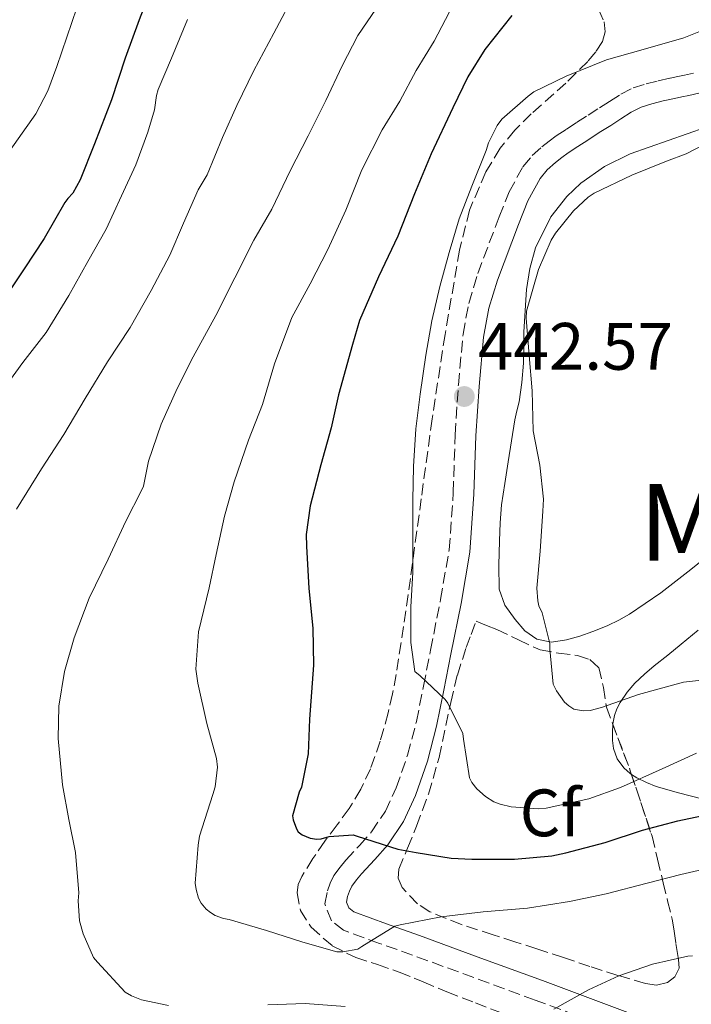
# Model space of a CAD drawing. Units: metres. Extents: x 583177 to 586602, y 4761325 to 4763680.
# Drawn here: x 584345 to 584445, y 4761623 to 4761770 of the extents above; entities that cross this region are included whole.
import ezdxf
from ezdxf.enums import TextEntityAlignment as Align

# ---------------------------------------------------------------- set-up
doc = ezdxf.new("R2010")
doc.units = ezdxf.units.M
doc.header["$MEASUREMENT"] = 0
doc.linetypes.add('DGN Style 3', pattern=[2.435890702152634, 1.739921930109024, -0.6959687720436097])
for name, color, linetype, lineweight in [('Camino', 7, 'DGN Style 3', 0), ('Cauce lineal', 142, 'Continuous', 13), ('Cota de punto acotado terreno', 7, 'Continuous', 0), ('Curva de nivel directora', 30, 'Continuous', 30), ('Curva de nivel intermedia', 30, 'Continuous', 0), ('Etiqueta de zona arbolada', 92, 'Continuous', 0), ('Línea de cambio de uso (parcela vista)', 92, 'Continuous', 0), ('Margen derecho', 7, 'Continuous', 0), ('Punto acotado terreno (símbolo)', 7, 'Continuous', 0), ('Texto de Área (paraje) menor', 7, 'Continuous', 0), ('Zona arbolada', 92, 'DGN Style 3', 0)]:
    doc.layers.add(name, color=color, linetype=linetype, lineweight=lineweight)
doc.styles.add('Style-Arial', font='arial.ttf')

# ---------------------------------------------------------------- blocks, each defined once
blk = doc.blocks.new('5PATER')
at = {"layer": 'Cauce lineal', "linetype": 'Continuous', "lineweight": 0}
h = blk.add_hatch(color=51, dxfattribs=at)
edge = h.paths.add_edge_path()
edge.add_ellipse((0, 0), major_axis=(-0.1095731443231308, -0.1110710700762829), ratio=0.9994222409660317, start_angle=0, end_angle=360)

msp = doc.modelspace()

# ---------------------------------------------------------------- linework, layer by layer
at = {"layer": 'Camino', "color": 7, "linetype": 'DGN Style 3', "lineweight": 0}
for points in [[(584409.4600000011, 4761699.430000001, 442.7599999999949), (584409.7499999994, 4761708.130000002, 442.3899999999995), (584410.23, 4761715.600000001, 442.0800000000018), (584410.9200000007, 4761723.160000001, 441.800000000003), (584411.7800000012, 4761727.779999999, 441.6999999999971), (584413.1299999991, 4761732.260000001, 441.6600000000035), (584416.3200000009, 4761740.700000001, 441.6600000000035), (584417.8200000006, 4761744.440000001, 441.6399999999995), (584419.8799999993, 4761748.210000001, 441.6699999999983), (584421.2699999996, 4761749.880000001, 441.7200000000012), (584422.719999998, 4761751.190000001, 441.7700000000041), (584423.7799999998, 4761752.040000002, 441.800000000003), (584424.8700000005, 4761752.830000001, 441.8300000000019), (584426.3999999971, 4761753.840000002, 441.8999999999943), (584427.8900000001, 4761754.810000001, 441.9799999999959), (584429.6299999993, 4761755.92, 442.0399999999937), (584431.339999999, 4761757.010000001, 442.0700000000069), (584432.8399999988, 4761757.980000001, 442.0899999999965), (584434.5100000007, 4761759.060000001, 442.1100000000007), (584436.3700000005, 4761759.99, 442.1100000000007), (584438.2800000015, 4761760.600000001, 442.1100000000007), (584440.120000001, 4761761.060000001, 442.1399999999994), (584441.9099999992, 4761761.460000001, 442.2200000000012), (584443.0200000001, 4761761.680000001, 442.3099999999978), (584444.0500000005, 4761761.890000001, 442.3899999999995), (584445.3999999983, 4761762.200000001, 442.4499999999971)], [(584430.1000000008, 4761620.480000001, 461.4900000000054), (584421.6999999987, 4761623.600000001, 459.8800000000048), (584412.53, 4761626.970000003, 458.2500000000001), (584403.359999999, 4761630.340000001, 456.6199999999953), (584398.4200000016, 4761632.090000001, 455.429999999993), (584393.0700000006, 4761634.050000002, 453.9499999999971), (584391.2499999988, 4761635.45, 453.5899999999965), (584390.2499999999, 4761637.980000001, 453.2599999999947), (584390.6700000021, 4761639.920000001, 453.0700000000071), (584391.0700000001, 4761641.070000002, 452.8600000000007), (584391.6299999988, 4761642.230000002, 452.6499999999943), (584392.5399999986, 4761643.49, 452.2899999999936), (584393.4100000003, 4761644.540000001, 451.929999999993), (584395.4399999998, 4761646.74, 451.1199999999953), (584397.239999997, 4761648.740000002, 450.3300000000018), (584399.3200000001, 4761651.840000001, 449.2100000000065), (584400.9400000006, 4761655.350000001, 448.2299999999959), (584402.6399999993, 4761660.240000002, 447.3500000000059), (584403.9499999991, 4761665.270000001, 446.5399999999937), (584405.0199999998, 4761670.550000002, 445.5899999999965), (584406.0700000003, 4761675.940000001, 444.6699999999984), (584407.5599999989, 4761683.480000001, 443.699999999997), (584408.850000001, 4761690.95, 443.1499999999942), (584409.4600000011, 4761699.430000001, 442.7599999999949)]]:
    msp.add_polyline3d(points, dxfattribs=at)
at = {"layer": 'Curva de nivel directora', "color": 30, "linetype": 'Continuous', "lineweight": 30, "flags": 128}
for points, elevation in [([(584364.5299999994, 4761775.5), (584362.5099999988, 4761770.189999999), (584360.3999999989, 4761764.430000001), (584358.3699999994, 4761758.220000003), (584355.8100000002, 4761751.61), (584353.6799999999, 4761746.250000001), (584352.569999999, 4761744.240000002), (584351.8400000003, 4761743.480000001), (584351.3899999988, 4761742.859999999), (584348.2899999986, 4761737.470000001), (584345.2899999992, 4761732.92), (584341.9000000005, 4761727.84)], 475), ([(584418.2399999986, 4761770.810000001), (584414.1599999995, 4761765.710000004), (584411.6499999993, 4761761.630000001), (584409.3899999995, 4761757.02), (584406.1599999998, 4761750.150000001), (584403.6599999985, 4761744.140000001), (584401.1999999998, 4761737.800000002), (584398.2699999996, 4761731.76), (584395.4399999998, 4761725.199999999), (584394.4000000004, 4761721.630000004), (584392.3300000007, 4761714.08), (584391.2099999986, 4761709.150000001), (584389.6599999998, 4761703.61), (584388.0500000003, 4761697.52), (584387.4699999992, 4761693.210000002), (584387.5000000005, 4761691.480000002), (584387.8899999993, 4761685.130000002), (584388.4900000006, 4761679.199999999), (584388.5699999989, 4761673.690000001), (584387.9699999999, 4761665.630000002), (584387.7599999999, 4761660.410000001), (584386.7499999994, 4761655.439999999), (584386.4099999998, 4761654.680000001), (584385.4199999995, 4761651.160000003), (584385.52, 4761650.570000002), (584386.0099999995, 4761649.230000001), (584386.3000000002, 4761648.779999999), (584386.8599999989, 4761648.330000003), (584388.0899999985, 4761647.82), (584389.0499999995, 4761647.660000001), (584389.7299999989, 4761647.740000002), (584390.889999999, 4761648.039999999), (584394.51, 4761648.32), (584395.1000000001, 4761648.11), (584401.1699999986, 4761646.190000001), (584403.8999999999, 4761645.689999999), (584409.1700000005, 4761644.810000001), (584412.2399999994, 4761644.680000001), (584418.6399999987, 4761644.699999999), (584424.22, 4761645.16), (584426.2699999998, 4761645.609999999), (584432.1700000005, 4761647.150000001), (584437.7400000006, 4761648.990000002), (584443.0200000001, 4761650.41), (584448.4800000007, 4761651.53)], 450)]:
    msp.add_lwpolyline(points, dxfattribs=dict(at, elevation=elevation))
at = {"layer": 'Curva de nivel intermedia', "color": 30, "linetype": 'Continuous', "lineweight": 0, "flags": 128}
for points, elevation in [([(584343.7100000011, 4761815.159999999), (584345.610000001, 4761812.759999999), (584347.6600000006, 4761809.939999999), (584349.5500000016, 4761806.939999998), (584352.3900000004, 4761802.099999999), (584354.3500000006, 4761798.390000001), (584355.5400000018, 4761795.560000001), (584356.6200000015, 4761791.259999998), (584356.74, 4761789.09), (584356.5200000008, 4761786.890000001), (584355.8200000012, 4761783.050000001), (584355.1100000005, 4761779.210000001), (584353.1800000014, 4761771.96), (584351.6900000006, 4761767.579999999), (584350.2000000019, 4761763.199999998), (584348.8600000008, 4761759.560000001), (584347.0800000017, 4761756.119999999), (584339.0900000009, 4761744.880000001)], 480.0000000000001), ([(584385.9600000004, 4761774.49), (584382.63, 4761768.199999998), (584379.6700000007, 4761762.569999999), (584377.1100000013, 4761757.359999999), (584374.9500000001, 4761752.560000001), (584372.6500000021, 4761746.99), (584371.3400000001, 4761744.76), (584369.1500000019, 4761739.76), (584367.0799999998, 4761734.970000001), (584364.3100000004, 4761729.689999998), (584361.1800000012, 4761724.17), (584357.7700000004, 4761719.02), (584354.4300000009, 4761713.55), (584351.2400000013, 4761708.190000001), (584347.9100000008, 4761703.050000002), (584344.1900000017, 4761697.000000001)], 465.0000000000001), ([(584398.6200000005, 4761772.869999999), (584395.1900000017, 4761767.850000001), (584392.8300000014, 4761763.289999999), (584390.4300000007, 4761758.109999998), (584387.7500000009, 4761752.84), (584385.0799999997, 4761747.599999999), (584382.3600000017, 4761741.850000001), (584379.6399999993, 4761737.210000002), (584376.8099999996, 4761731.599999999), (584373.9599999997, 4761725.98), (584370.5900000012, 4761719.759999999), (584368.1900000006, 4761715.05), (584365.7900000003, 4761709.720000001), (584363.9100000004, 4761704.199999998), (584363.1500000004, 4761700.430000001), (584362.8600000021, 4761699.789999999), (584360.4900000005, 4761695.199999999), (584357.8700000008, 4761689.52), (584355.05, 4761683.690000001), (584352.8100000004, 4761677.76), (584351.3200000018, 4761672.720000001), (584350.5199999993, 4761667.55)], 460), ([(584409.4299999998, 4761772.390000002), (584406.5900000011, 4761766.990000002), (584403.9100000011, 4761762.599999999), (584401.4700000003, 4761758.029999998), (584398.8399999995, 4761753.709999999), (584395.7900000007, 4761747.76), (584393.4200000014, 4761741.689999999), (584390.7000000012, 4761735.849999998), (584388.0599999992, 4761730.720000001), (584385.3200000012, 4761725.66), (584382.7500000007, 4761718.749999999), (584380.9500000014, 4761712.67), (584378.8400000014, 4761707.32), (584376.7100000012, 4761701.100000001), (584375.2699999996, 4761695.98), (584374.0100000012, 4761690.25), (584372.9900000019, 4761685.259999999), (584371.3899999993, 4761678.67), (584370.9700000013, 4761673.070000002), (584371.2900000009, 4761670.99), (584372.6000000007, 4761664.939999999), (584374.0900000016, 4761659.74), (584374.2000000011, 4761658.41), (584373.8800000015, 4761655.5), (584373.5300000005, 4761654.359999998), (584371.53, 4761648.130000001), (584371.32, 4761646.779999998), (584370.8700000007, 4761641.069999999), (584371.0200000005, 4761640.16), (584371.4000000004, 4761638.859999999), (584371.7699999993, 4761638.09), (584372.5200000004, 4761637.21), (584373.1500000006, 4761636.699999998)], 455.0000000000001), ([(584369.7500000009, 4761770.199999998), (584367.3200000012, 4761764.439999999), (584365.3400000008, 4761759.76), (584365.0800000017, 4761758.84), (584364.780000002, 4761756.699999998), (584363.8200000009, 4761753.359999998), (584362.0300000005, 4761748.49), (584359.8500000013, 4761743.84), (584357.5800000003, 4761738.890000001), (584354.8300000011, 4761734.029999998), (584351.9800000011, 4761728.970000001), (584348.5999999995, 4761723.4), (584345.1000000013, 4761718.91), (584341.2600000012, 4761713.680000001)], 470), ([(584449.9, 4761769.880000001), (584443.9100000019, 4761767.500000001), (584437.8500000001, 4761765.71), (584432.3499999995, 4761764.199999999), (584426.3300000001, 4761761.77), (584421.4999999999, 4761759.4), (584420.6500000004, 4761758.779999998), (584416.7000000009, 4761755.31), (584416.0400000014, 4761754.390000002), (584414.7500000017, 4761751.800000001), (584414.3600000006, 4761750.619999998), (584412.2500000006, 4761745.320000002), (584410.3600000018, 4761740.430000001), (584408.870000001, 4761735.390000001), (584407.4299999994, 4761730.300000001), (584406.2800000004, 4761725.180000001), (584405.3399999995, 4761720.039999999), (584404.49, 4761714.199999998), (584403.8700000009, 4761708.999999999), (584403.4999999999, 4761703.390000001), (584403.4200000016, 4761698.330000001), (584403.4200000016, 4761692.650000001), (584403.4200000016, 4761687.529999998), (584403.130000001, 4761682.4), (584403.0999999997, 4761677.080000001), (584403.7200000011, 4761672.720000001), (584404.5100000001, 4761672.080000001), (584408.2499999997, 4761668.569999999), (584408.6699999998, 4761667.999999999), (584410.9100000017, 4761663.439999999), (584410.9699999999, 4761662.640000001), (584411.8700000006, 4761656.84), (584412.2500000006, 4761656.159999999), (584413.0000000016, 4761655.209999999), (584414.3000000003, 4761654.029999999), (584415.5099999995, 4761653.260000001), (584416.4700000007, 4761652.880000001), (584418.1200000001, 4761652.489999999)], 445), ([(584449.7700000004, 4761752.989999999), (584444.2699999996, 4761750.12), (584441.3400000016, 4761749.029999999), (584436.1400000004, 4761746.939999999), (584430.5099999999, 4761744.230000001), (584429.6100000013, 4761743.640000001), (584427.4499999998, 4761741.609999998), (584424.7499999999, 4761738.28), (584424.0900000003, 4761737.23), (584422.2199999995, 4761732.84), (584420.4300000013, 4761726.63), (584420.3600000021, 4761725.550000001), (584420.8100000013, 4761719.960000001), (584421.2699999996, 4761714.699999999), (584421.4000000014, 4761708.699999999), (584422.4100000019, 4761703.579999999), (584422.9400000015, 4761698.480000001), (584422.8299999997, 4761696.730000001), (584422.4299999997, 4761690.749999999), (584421.9500000012, 4761685.179999999), (584422.0899999999, 4761683.289999999), (584422.2799999998, 4761682.57), (584422.7600000005, 4761681.5), (584423.9100000015, 4761676.909999998), (584423.9000000004, 4761676.079999999), (584424.4099999999, 4761670.829999999), (584424.9199999997, 4761669.820000002), (584426.110000001, 4761668.16), (584426.7300000001, 4761667.579999999), (584427.47, 4761667.099999999), (584428.8700000015, 4761666.83), (584429.950000001, 4761666.92), (584431.6299999997, 4761667.36), (584437.1600000017, 4761669.309999999), (584443.8700000017, 4761671.119999999), (584451.0199999998, 4761671.96)], 440.0000000000001), ([(584350.5199999993, 4761667.55), (584350.3800000009, 4761662.699999999), (584351.0300000012, 4761655.810000001), (584351.9900000001, 4761650.59), (584353.0000000005, 4761645.649999999), (584353.4699999997, 4761639.63), (584353.3899999993, 4761638.460000001), (584353.5900000005, 4761635.439999999), (584354.1100000013, 4761633.499999999), (584355.6700000014, 4761629.980000001), (584356.2999999997, 4761629.259999999), (584360.3899999999, 4761624.779999999), (584361.3399999999, 4761624.239999998), (584362.8600000021, 4761623.650000001), (584366.900000001, 4761622.8)], 460), ([(584418.1200000001, 4761652.489999999), (584422.1900000004, 4761652.199999998), (584423.3400000016, 4761652.319999999), (584429.7499999999, 4761653.720000001), (584434.4600000016, 4761655.390000001), (584440.6799999998, 4761658.199999998), (584445.8200000008, 4761660.509999999)], 445), ([(584373.1500000006, 4761636.699999998), (584373.8800000015, 4761636.250000001), (584375.1100000008, 4761635.810000001), (584375.9800000003, 4761635.649999999), (584381.5300000003, 4761634), (584386.9700000007, 4761632.289999997), (584392.04, 4761630.83), (584392.9499999998, 4761630.83), (584395.1800000005, 4761631.21), (584395.7800000019, 4761631.600000001), (584400.7100000003, 4761634.67), (584401.5399999997, 4761634.859999998), (584407.6399999994, 4761636.039999999), (584413.9400000004, 4761636.800000001), (584420.5800000011, 4761637.369999998), (584426.8399999996, 4761638.350000001), (584432.3300000015, 4761639.480000001), (584438.4600000003, 4761641.069999999), (584443.4800000006, 4761642.359999999), (584449.14, 4761643.679999998)], 455.0000000000001), ([(584424.5199999996, 4761622.249999999), (584429.6900000017, 4761625.119999999), (584434.2300000014, 4761627.24), (584439.2699999994, 4761628.96), (584444.54, 4761630.189999999), (584445.2199999995, 4761630.24)], 460), ([(584381.7200000002, 4761622.909999999), (584387.3399999995, 4761623.09), (584393.3000000007, 4761622.649999999)], 460)]:
    msp.add_lwpolyline(points, dxfattribs=dict(at, elevation=elevation))
at = {"layer": 'Línea de cambio de uso (parcela vista)', "color": 92, "linetype": 'Continuous', "lineweight": 0}
for points in [[(584453.8600000005, 4761695.15, 435.3600000000006), (584444.9900000002, 4761687.99, 437.1399999999995), (584440.4900000002, 4761684.5, 437.8899999999995), (584435.8200000003, 4761681.289999999, 438.5099999999948), (584434.2300000004, 4761680.390000001, 438.6499999999942), (584432.5700000003, 4761679.609999999, 438.7899999999936), (584431.4500000002, 4761679.140000001, 438.929999999993), (584430.3200000003, 4761678.699999999, 439.0800000000018), (584428.3600000005, 4761678.039999999, 439.3899999999995), (584426.3799999999, 4761677.470000001, 439.6900000000023), (584424.1699999999, 4761677.130000001, 439.9100000000035), (584421.9500000002, 4761677.550000001, 440.0899999999965), (584420.1699999999, 4761678.800000001, 440.2100000000065), (584418.7300000004, 4761680.51, 440.3300000000018), (584417.1500000004, 4761682.67, 440.75), (584416.3200000003, 4761685.039999999, 441.179999999993), (584416.2599999999, 4761688.640000001, 441.4100000000035), (584416.3799999999, 4761692.25, 441.5), (584416.4600000001, 4761694.939999999, 441.5099999999948), (584416.6699999999, 4761697.630000001, 441.4799999999959), (584417.1699999999, 4761700.859999999, 441.4100000000035), (584417.6799999997, 4761704.09, 441.3399999999965), (584418.1699999999, 4761707.230000001, 441.2700000000041), (584418.6699999999, 4761710.359999999, 441.1900000000023), (584418.9800000004, 4761711.720000001, 441.1600000000035), (584419.3099999996, 4761713.07, 441.1300000000047), (584419.7300000004, 4761715.939999999, 441.0200000000041), (584419.9800000004, 4761718.83, 440.9199999999983), (584420.0300000003, 4761721.180000001, 440.8999999999942), (584420.0300000003, 4761723.529999999, 440.8699999999953), (584420.4100000003, 4761729.84, 440.8099999999977), (584420.9000000004, 4761732.970000001, 440.7799999999989), (584421.7599999999, 4761736.09, 440.75), (584424.04, 4761740.699999999, 440.6900000000023), (584426.4299999997, 4761743.74, 440.6499999999942), (584428.5300000003, 4761745.75, 440.6000000000058), (584432.0599999996, 4761748.26, 440.5200000000041), (584435.9000000004, 4761750.109999999, 440.4100000000035), (584441.5999999996, 4761752.119999999, 440.1199999999953), (584447.29, 4761754.109999999, 439.7100000000065)], [(584433.3279999997, 4761664.8588, 440.7804000000033), (584433.3300000001, 4761664.890000001, 440.7700000000041), (584433.5700000003, 4761666.140000001, 440.3899999999995), (584433.9199999999, 4761667.140000001, 440.2100000000065), (584434.4299999997, 4761668.109999999, 440.0299999999989), (584435.4400000004, 4761669.640000001, 439.6999999999971), (584436.6100000005, 4761670.99, 439.3699999999953), (584438.0300000003, 4761672.32, 438.9199999999983), (584439.5199999996, 4761673.600000001, 438.4900000000052), (584441.5300000003, 4761675.199999999, 438.1100000000006), (584443.5300000003, 4761676.810000001, 437.7400000000052), (584446.0999999996, 4761678.890000001, 437.2400000000052)], [(584436.1210000003, 4761657.3244, 443.7050000000018), (584435.9100000003, 4761657.460000001, 443.5500000000029), (584434.9400000004, 4761658.350000001, 442.9199999999983), (584433.9800000004, 4761659.680000001, 442.2599999999948), (584433.4199999999, 4761661.230000001, 441.7200000000012), (584433.25, 4761662.430000001, 441.4600000000065), (584433.25, 4761663.630000001, 441.1900000000023), (584433.3279999997, 4761664.8588, 440.7804000000033)], [(584446.8099999996, 4761653.640000001, 450.3000000000029), (584443.1500000004, 4761654.57, 448.7100000000065), (584439.8099999996, 4761655.550000001, 446.8600000000006), (584438.3300000001, 4761656.130000001, 445.5800000000018), (584436.8899999997, 4761656.83, 444.2700000000041), (584436.1210000003, 4761657.3244, 443.7050000000018)]]:
    msp.add_polyline3d(points, dxfattribs=at)
at = {"layer": 'Margen derecho', "color": 7, "linetype": 'Continuous', "lineweight": 0}
for points in [[(584446.1600000005, 4761759.190000001, 442.4499999999971), (584444.6999999988, 4761758.859999999, 442.3899999999995), (584443.629999998, 4761758.640000001, 442.3099999999978), (584442.5599999975, 4761758.430000001, 442.2200000000012), (584440.8399999986, 4761758.040000001, 442.1399999999994), (584439.1299999986, 4761757.609999999, 442.1100000000007), (584437.5399999995, 4761757.100000001, 442.1100000000007), (584436.0500000007, 4761756.36, 442.1100000000007), (584434.5300000008, 4761755.380000002, 442.0899999999965), (584433.0199999999, 4761754.390000002, 442.0700000000069), (584431.2899999977, 4761753.300000001, 442.0399999999937), (584429.5699999988, 4761752.200000001, 441.9799999999959), (584428.1000000002, 4761751.250000001, 441.8999999999943), (584426.6400000007, 4761750.28, 441.8300000000019), (584425.6700000007, 4761749.580000001, 441.800000000003), (584424.7299999996, 4761748.83, 441.7700000000041), (584423.5100000014, 4761747.730000001, 441.7200000000012), (584422.4600000009, 4761746.460000001, 441.6699999999983), (584420.629999998, 4761743.11, 441.6399999999995), (584419.2100000009, 4761739.580000001, 441.6600000000035), (584416.0700000006, 4761731.260000002, 441.6600000000035), (584414.800000001, 4761727.050000001, 441.6999999999971), (584413.9999999985, 4761722.730000002, 441.800000000003), (584413.329999998, 4761715.36, 442.0800000000018), (584412.8500000018, 4761707.980000002, 442.3899999999995), (584412.5599999991, 4761699.27, 442.7599999999949), (584411.9299999988, 4761690.57, 443.1499999999942), (584410.6200000012, 4761682.91, 443.699999999997), (584409.1200000013, 4761675.34, 444.6699999999984), (584408.0599999975, 4761669.939999999, 445.5899999999965), (584406.9699999989, 4761664.57, 446.5399999999937), (584405.61, 4761659.34, 447.3500000000059), (584403.8199999996, 4761654.190000001, 448.2299999999959), (584402.0300000013, 4761650.310000002, 449.2100000000065), (584399.6900000012, 4761646.83, 450.3300000000018), (584397.730000001, 4761644.65, 451.1199999999953), (584395.7399999971, 4761642.490000002, 451.929999999993), (584394.9899999984, 4761641.590000001, 452.2899999999936), (584394.2999999998, 4761640.640000001, 452.6499999999943), (584393.94, 4761639.880000001, 452.8600000000007)], [(584393.94, 4761639.880000001, 452.8600000000007), (584393.6600000006, 4761639.08, 453.0700000000071), (584393.4799999995, 4761638.250000001, 453.2599999999947), (584393.8299999982, 4761637.380000002, 453.5899999999965), (584394.5900000005, 4761636.800000001, 453.9499999999971), (584399.4699999976, 4761635.01, 455.429999999993), (584404.4099999996, 4761633.26, 456.6199999999953), (584413.6000000007, 4761629.890000002, 458.2500000000001), (584422.7800000005, 4761626.51, 459.8800000000048), (584431.1900000015, 4761623.390000002, 461.4900000000054), (584439.5599999978, 4761620.24, 463.2100000000065)]]:
    msp.add_polyline3d(points, dxfattribs=at)
at = {"layer": 'Zona arbolada', "color": 92, "linetype": 'DGN Style 3', "lineweight": 0, "extrusion": (-0.4773718635338451, 0.1899747375972166, 0.8579194035462147), "elevation": 625992.5656264143, "flags": 128}
msp.add_lwpolyline([(-4640298.350960799, -1044403.78656273), (-4640292.726561313, -1044397.850608562), (-4640292.383259599, -1044397.514475279)], dxfattribs=at)
at = {"layer": 'Zona arbolada', "color": 92, "linetype": 'DGN Style 3', "lineweight": 0}
for points in [[(584431.1600000003, 4761771.779999999, 453.7899999999936), (584432.0099999999, 4761769.869999999, 453.2100000000065), (584432.1900000004, 4761768.380000001, 452.9400000000023), (584431.79, 4761766.939999999, 452.679999999993), (584430.7599999999, 4761765.390000001, 452.3300000000018), (584429.5700000003, 4761763.949999999, 451.9900000000052), (584426.3099999996, 4761760.699999999, 451.6000000000058), (584421.1299999999, 4761756.119999999, 451.7700000000041), (584418.6699999999, 4761753.680000001, 451.9100000000035), (584416.4800000004, 4761750.970000001, 451.9100000000035), (584414.3099999996, 4761747.42, 451.7599999999948), (584411.9000000004, 4761741.720000001, 451.5200000000041), (584410.4000000004, 4761735.74, 451.320000000007), (584408.2300000004, 4761723.130000001, 451.0399999999936), (584406.2999999998, 4761710.49, 450.8600000000006), (584404.6799999997, 4761698.57, 450.8099999999977), (584403.0499999998, 4761686.65, 450.7799999999989), (584402.0199999996, 4761679.470000001, 450.7700000000041), (584400.9400000004, 4761672.279999999, 450.8099999999977), (584400.3899999997, 4761669.41, 450.9700000000012), (584399.7300000004, 4761666.560000001, 451.3500000000058), (584398.5499999998, 4761662.33, 452.1000000000058), (584397.0700000003, 4761658.199999999, 452.8399999999965), (584395.6500000004, 4761655.130000001, 453.4100000000035), (584393.9000000004, 4761652.24, 453.9799999999959), (584392.0999999996, 4761649.800000001, 454.5200000000041), (584390.2699999996, 4761647.369999999, 455.1000000000058), (584388.4800000004, 4761644.76, 455.7400000000052), (584386.7999999998, 4761642.08, 456.5500000000029), (584386.2999999998, 4761640.880000001, 456.9799999999959), (584386.1299999999, 4761639.66, 457.4499999999971), (584386.6100000005, 4761637.01, 458.570000000007), (584388.2000000002, 4761634.49, 459.6300000000047), (584391.3499999996, 4761631.74, 460.8000000000029), (584394.8799999999, 4761629.960000001, 461.9100000000035), (584398.1299999999, 4761628.91, 462.9799999999959), (584401.3899999997, 4761627.800000001, 464.0299999999989), (584404.9500000002, 4761626.32, 464.9499999999971), (584408.5199999996, 4761624.84, 465.5800000000018), (584412.7800000003, 4761623.180000001, 466.0500000000029), (584417.0700000003, 4761621.529999999, 466.5200000000041)], [(584431.1600000003, 4761771.779999999, 453.7899999999936), (584432.0099999999, 4761769.869999999, 453.2100000000065), (584432.1900000004, 4761768.380000001, 452.9400000000023), (584431.79, 4761766.939999999, 452.679999999993), (584430.7599999999, 4761765.390000001, 452.3300000000018), (584429.5700000003, 4761763.949999999, 451.9900000000052), (584426.3099999996, 4761760.699999999, 451.6000000000058), (584421.1299999999, 4761756.119999999, 451.7700000000041), (584418.6699999999, 4761753.680000001, 451.9100000000035), (584416.4800000004, 4761750.970000001, 451.9100000000035), (584414.3099999996, 4761747.42, 451.7599999999948), (584411.9000000004, 4761741.720000001, 451.5200000000041), (584410.4000000004, 4761735.74, 451.320000000007), (584408.2300000004, 4761723.130000001, 451.0399999999936), (584406.2999999998, 4761710.49, 450.8600000000006), (584404.6799999997, 4761698.57, 450.8099999999977), (584403.0499999998, 4761686.65, 450.7799999999989), (584402.0199999996, 4761679.470000001, 450.7700000000041), (584400.9400000004, 4761672.279999999, 450.8099999999977), (584400.3899999997, 4761669.41, 450.9700000000012), (584399.7300000004, 4761666.560000001, 451.3500000000058), (584398.5499999998, 4761662.33, 452.1000000000058), (584397.0700000003, 4761658.199999999, 452.8399999999965), (584395.6500000004, 4761655.130000001, 453.4100000000035), (584393.9000000004, 4761652.24, 453.9799999999959), (584392.0999999996, 4761649.800000001, 454.5200000000041), (584390.2699999996, 4761647.369999999, 455.1000000000058), (584388.4800000004, 4761644.76, 455.7400000000052), (584386.7999999998, 4761642.08, 456.5500000000029), (584386.2999999998, 4761640.880000001, 456.9799999999959), (584386.1299999999, 4761639.66, 457.4499999999971), (584386.6100000005, 4761637.01, 458.570000000007), (584388.2000000002, 4761634.49, 459.6300000000047), (584391.3499999996, 4761631.74, 460.8000000000029), (584394.8799999999, 4761629.960000001, 461.9100000000035), (584398.1299999999, 4761628.91, 462.9799999999959), (584401.3899999997, 4761627.800000001, 464.0299999999989), (584404.9500000002, 4761626.32, 464.9499999999971), (584408.5199999996, 4761624.84, 465.5800000000018), (584412.7800000003, 4761623.180000001, 466.0500000000029), (584417.0700000003, 4761621.529999999, 466.5200000000041)], [(584436.1210000003, 4761657.3244, 456.132700000002), (584439.1799999997, 4761648.09, 459.8800000000047), (584440.0099999999, 4761644.66, 461.1399999999995), (584440.8399999999, 4761641.16, 462.4100000000035), (584441.5099999999, 4761638.449999999, 463.5599999999977), (584442.1699999999, 4761635.689999999, 464.6499999999942), (584442.4900000002, 4761633.890000001, 465.2400000000052), (584442.75, 4761632.09, 465.820000000007), (584442.9600000001, 4761630.890000001, 466.1999999999971), (584443.1600000003, 4761629.689999999, 466.5899999999965), (584443.2300000004, 4761628.380000001, 466.7799999999989), (584442.5899999999, 4761627.08, 466.6000000000058), (584441.5099999999, 4761626.25, 466.2400000000052), (584439.8600000005, 4761625.850000001, 465.5599999999977), (584438.2000000002, 4761626.109999999, 464.9700000000012), (584434.0499999998, 4761627.300000001, 463.7799999999989), (584429.8799999999, 4761628.619999999, 462.7899999999936), (584425.9199999999, 4761629.960000001, 462.1000000000058), (584421.9500000002, 4761631.289999999, 461.5099999999948), (584418.6900000004, 4761632.34, 461.1199999999953), (584415.4199999999, 4761633.369999999, 460.7100000000065), (584410.6699999999, 4761634.890000001, 459.9499999999971), (584405.9800000004, 4761636.810000001, 459.1000000000058), (584404.0999999996, 4761637.99, 458.75), (584401.7999999998, 4761640.449999999, 458.179999999993), (584401.25, 4761641.810000001, 457.8800000000047), (584401.3399999999, 4761643.16, 457.5800000000018), (584402.6299999999, 4761646.34, 456.6100000000006), (584403.9800000004, 4761649.600000001, 455.6100000000006), (584404.8799999999, 4761652.01, 455.3099999999977), (584405.7599999999, 4761654.41, 455.0200000000041), (584407.3399999999, 4761659.890000001, 453.4600000000065), (584409.0899999999, 4761668.109999999, 450.6000000000058), (584410.0800000001, 4761672.210000001, 449.3000000000029), (584411.3899999997, 4761676.300000001, 448.3300000000018), (584412.1299999999, 4761678.279999999, 447.9600000000065), (584412.8799999999, 4761680.27, 447.5899999999965), (584414.4199999999, 4761679.630000001, 447.6100000000006), (584415.9699999997, 4761678.99, 447.6300000000047), (584419.2100000001, 4761677.480000001, 447.6399999999995), (584422.4500000002, 4761675.949999999, 447.6300000000047), (584425.2100000001, 4761675.470000001, 447.570000000007), (584428.0599999996, 4761675.15, 447.5500000000029), (584429.8899999997, 4761674.52, 447.9799999999959), (584431.2100000001, 4761673.310000001, 448.8099999999977), (584431.9299999997, 4761670.359999999, 450.3500000000058), (584432.3799999999, 4761667.4, 451.820000000007), (584433.3279999997, 4761664.8588, 452.9101999999984)]]:
    msp.add_polyline3d(points, dxfattribs=at)
msp.add_polyline3d([(584412.8799999999, 4761680.27, 447.5899999999965), (584414.4199999999, 4761679.630000001, 447.6100000000006), (584415.9699999997, 4761678.99, 447.6300000000047), (584419.2100000001, 4761677.480000001, 447.6399999999995), (584422.4500000002, 4761675.949999999, 447.6300000000047), (584425.2100000001, 4761675.470000001, 447.570000000007), (584428.0599999996, 4761675.15, 447.5500000000029), (584429.8899999997, 4761674.52, 447.9799999999959), (584431.2100000001, 4761673.310000001, 448.8099999999977), (584431.9299999997, 4761670.359999999, 450.3500000000058), (584432.3799999999, 4761667.4, 451.820000000007), (584435.9800000004, 4761657.75, 455.9600000000065), (584439.1799999997, 4761648.09, 459.8800000000047), (584440.0099999999, 4761644.66, 461.1399999999995), (584440.8399999999, 4761641.16, 462.4100000000035), (584441.5099999999, 4761638.449999999, 463.5599999999977), (584442.1699999999, 4761635.689999999, 464.6499999999942), (584442.4900000002, 4761633.890000001, 465.2400000000052), (584442.75, 4761632.09, 465.820000000007), (584442.9600000001, 4761630.890000001, 466.1999999999971), (584443.1600000003, 4761629.689999999, 466.5899999999965), (584443.2300000004, 4761628.380000001, 466.7799999999989), (584442.5899999999, 4761627.08, 466.6000000000058), (584441.5099999999, 4761626.25, 466.2400000000052), (584439.8600000005, 4761625.850000001, 465.5599999999977), (584438.2000000002, 4761626.109999999, 464.9700000000012), (584434.0499999998, 4761627.300000001, 463.7799999999989), (584429.8799999999, 4761628.619999999, 462.7899999999936), (584425.9199999999, 4761629.960000001, 462.1000000000058), (584421.9500000002, 4761631.289999999, 461.5099999999948), (584418.6900000004, 4761632.34, 461.1199999999953), (584415.4199999999, 4761633.369999999, 460.7100000000065), (584410.6699999999, 4761634.890000001, 459.9499999999971), (584405.9800000004, 4761636.810000001, 459.1000000000058), (584404.0999999996, 4761637.99, 458.75), (584401.7999999998, 4761640.449999999, 458.179999999993), (584401.25, 4761641.810000001, 457.8800000000047), (584401.3399999999, 4761643.16, 457.5800000000018), (584402.6299999999, 4761646.34, 456.6100000000006), (584403.9800000004, 4761649.600000001, 455.6100000000006), (584404.8799999999, 4761652.01, 455.3099999999977), (584405.7599999999, 4761654.41, 455.0200000000041), (584407.3399999999, 4761659.890000001, 453.4600000000065), (584409.0899999999, 4761668.109999999, 450.6000000000058), (584410.0800000001, 4761672.210000001, 449.3000000000029), (584411.3899999997, 4761676.300000001, 448.3300000000018), (584412.1299999999, 4761678.279999999, 447.9600000000065)], close=True, dxfattribs=at)

# ---------------------------------------------------------------- block references
at = {"layer": 'Punto acotado terreno (símbolo)', "color": 7, "linetype": 'Continuous', "lineweight": 0, "xscale": 10, "yscale": 10, "zscale": 10}
msp.add_blockref('5PATER', (584411.1099999985, 4761713.850000001, 442.5700000000075), dxfattribs=at)

# ---------------------------------------------------------------- texts
at = {"layer": 'Cota de punto acotado terreno', "color": 7, "linetype": 'Continuous', "lineweight": 0, "style": 'Style-Arial'}
msp.add_text('442.57', height=7.000000000000002, dxfattribs=at).set_placement((584413.1600000008, 4761717.850000001, 442.570000000007))
at = {"layer": 'Etiqueta de zona arbolada', "color": 92, "linetype": 'Continuous', "lineweight": 0, "style": 'Style-Arial'}
msp.add_text('Cf', height=7.000000000000002, dxfattribs=at).set_placement((584423.9894962447, 4761651.60001, 445.4100000000035), align=Align.MIDDLE_CENTER)
at = {"layer": 'Texto de Área (paraje) menor', "color": 7, "linetype": 'Continuous', "lineweight": 0, "style": 'Style-Arial'}
msp.add_text('Mantxieta', height=11.5, dxfattribs=at).set_placement((584473.5574458677, 4761695.040010001, 434.9900000000052), align=Align.MIDDLE_CENTER)

doc.saveas('drawing.dxf')
